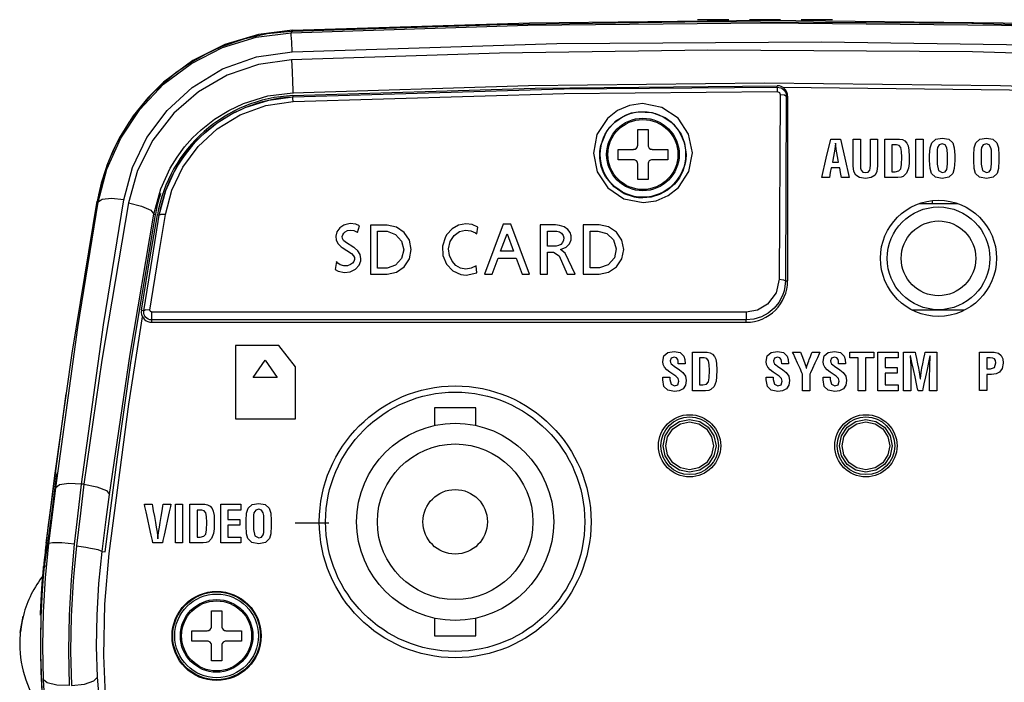
# Model space of a CAD drawing. Extents: x 4 to 588, y 5 to 416.
# Drawn here: x 316 to 363, y 229 to 261 of the extents above; entities that cross this region are included whole.
import ezdxf

# ---------------------------------------------------------------- set-up
doc = ezdxf.new("R2010")
doc.units = 0
doc.header["$MEASUREMENT"] = 0
doc.layers.add('_______1', color=160, linetype='Continuous')

msp = doc.modelspace()

# ---------------------------------------------------------------- linework, layer by layer
at = {"layer": '_______1', "color": 7}
for p, q in [((349.901, 260.874), (348.401, 260.874)), ((352.401, 260.874), (350.901, 260.874)), ((354.901, 260.874), (353.401, 260.874)), ((328.802, 260.305), (328.805, 260.249)), ((328.884, 257.355), (328.885, 257.318)), ((352.243, 257.628), (352.243, 257.69)), ((352.377, 257.274), (352.334, 248.369)), ((328.889, 257.214), (328.892, 257.15)), ((352.676, 257.194), (352.633, 248.289)), ((352.739, 257.194), (352.676, 257.194)), ((352.739, 257.194), (352.739, 248.289)), ((319.456, 252.089), (319.505, 252.081)), ((359.721, 252.024), (359.721, 252.161)), ((359.104, 252.024), (360.927, 252.024)), ((322.192, 251.498), (322.261, 251.486)), ((322.363, 251.469), (322.453, 251.453)), ((332.008, 250.619), (332.103, 250.936)), ((333.441, 250.977), (332.639, 250.977)), ((332.639, 250.977), (332.639, 248.613)), ((332.978, 250.677), (333.438, 250.677)), ((332.978, 248.908), (332.978, 250.677)), ((337.764, 250.549), (337.813, 250.872)), ((339.034, 251.022), (338.136, 248.617)), ((339.399, 251.022), (339.034, 251.022)), ((340.297, 248.617), (339.399, 251.022)), ((341.547, 250.981), (340.816, 250.981)), ((340.816, 250.981), (340.816, 248.617)), ((341.158, 250.684), (341.618, 250.683)), ((341.158, 249.965), (341.158, 250.684)), ((342.885, 250.981), (342.885, 248.617)), ((343.662, 250.981), (342.885, 250.981)), ((343.223, 250.682), (343.595, 250.684)), ((343.223, 248.912), (343.223, 250.682)), ((331.836, 249.896), (331.436, 250.155)), ((338.908, 249.725), (339.216, 250.554)), ((339.216, 250.554), (339.525, 249.725)), ((331.267, 249.893), (331.715, 249.604)), ((339.525, 249.725), (338.908, 249.725)), ((341.577, 249.965), (341.158, 249.965)), ((342.012, 249.627), (341.794, 249.792)), ((331.001, 249.215), (330.932, 248.84)), ((338.495, 248.617), (338.783, 249.39)), ((338.783, 249.39), (339.65, 249.39)), ((339.65, 249.39), (339.938, 248.617)), ((341.158, 248.617), (341.158, 249.667)), ((341.158, 249.667), (341.454, 249.667)), ((341.454, 249.667), (341.728, 249.489)), ((341.728, 249.489), (342.118, 248.617)), ((342.502, 248.617), (342.012, 249.627)), ((330.932, 248.84), (331.07, 248.762)), ((333.431, 248.907), (332.978, 248.908)), ((337.761, 248.681), (337.73, 249.014)), ((343.677, 248.912), (343.223, 248.912)), ((332.639, 248.613), (333.441, 248.614)), ((337.253, 248.556), (337.761, 248.681)), ((338.136, 248.617), (338.495, 248.617)), ((339.938, 248.617), (340.297, 248.617)), ((340.816, 248.617), (341.158, 248.617)), ((342.118, 248.617), (342.502, 248.617)), ((342.885, 248.617), (343.662, 248.618)), ((352.633, 248.289), (352.739, 248.289)), ((321.702, 246.851), (321.59, 246.869)), ((361.271, 246.874), (358.76, 246.874)), ((350.743, 246.786), (322.081, 246.786)), ((322.081, 246.406), (322.081, 246.292)), ((350.743, 246.406), (322.081, 246.406)), ((350.743, 246.292), (350.743, 246.406)), ((322.081, 246.292), (350.743, 246.292)), ((316.994, 235.649), (317.963, 242.841)), ((335.715, 242.177), (335.715, 241.32)), ((337.715, 241.32), (337.715, 242.177)), ((317.499, 239.009), (317.42, 239.019)), ((318.819, 238.491), (318.698, 238.491)), ((328.997, 236.634), (330.618, 236.634)), ((317.058, 235.632), (317.129, 235.624)), ((319.695, 235.241), (319.839, 235.224)), ((316.873, 234.5), (316.878, 234.549)), ((316.899, 234.527), (316.895, 234.527)), ((315.75, 231.344), (315.892, 232.137)), ((335.715, 232.033), (335.715, 231.177)), ((337.715, 231.177), (337.715, 232.033)), ((319.717, 226.34), (319.469, 229.184))]:
    msp.add_line(p, q, dxfattribs=at)
for points in [[(328.805, 260.249), (340.219, 260.609), (351.637, 260.729), (363.057, 260.609), (374.471, 260.249)], [(328.875, 260.369), (340.291, 260.728), (351.711, 260.847), (363.132, 260.728), (374.548, 260.369)], [(374.344, 260.311), (361.62, 260.692), (348.892, 260.776), (338.891, 260.634), (328.894, 260.309)], [(328.802, 260.305), (327.651, 260.189), (326.526, 259.941), (325.435, 259.563), (324.687, 259.217), (323.953, 258.8), (323.245, 258.311), (322.572, 257.754), (322.008, 257.201), (321.476, 256.588), (320.984, 255.915), (320.538, 255.181), (320.419, 254.958), (320.302, 254.724), (320.188, 254.48), (320.077, 254.226), (319.971, 253.961), (319.87, 253.685), (319.656, 252.995), (319.534, 252.494), (319.474, 252.191), (319.46, 252.114), (319.457, 252.095), (319.456, 252.091), (319.456, 252.089), (319.456, 252.089)], [(319.505, 252.081), (319.918, 253.669), (320.592, 255.173), (321.514, 256.55), (322.659, 257.76), (324.002, 258.765), (325.503, 259.532), (327.121, 260.032), (328.805, 260.249)], [(328.875, 260.369), (327.235, 260.164), (325.617, 259.678), (324.071, 258.907), (322.653, 257.856), (321.895, 257.107), (321.19, 256.238), (320.56, 255.249), (320.224, 254.591), (319.916, 253.852), (319.518, 252.44)], [(328.894, 260.309), (328.843, 260.307), (328.803, 260.305)], [(328.857, 259.333), (328.834, 259.803), (328.816, 260.127), (328.805, 260.249)], [(328.857, 259.333), (341.612, 259.72), (354.372, 259.805), (364.397, 259.662), (374.418, 259.333)], [(320.735, 252.195), (321.155, 253.746), (321.858, 255.198), (322.826, 256.5), (324.031, 257.604), (325.504, 258.499), (327.135, 259.085), (328.857, 259.333)], [(374.42, 258.937), (361.658, 259.32), (348.889, 259.405), (338.858, 259.263), (328.831, 258.937)], [(328.831, 258.937), (327.24, 258.716), (325.725, 258.196), (324.345, 257.401), (323.147, 256.366), (322.133, 255.07), (321.396, 253.609), (320.96, 252.041)], [(328.831, 258.937), (328.855, 258.373), (328.874, 257.857), (328.884, 257.492), (328.884, 257.355)], [(328.884, 257.355), (340.252, 257.711), (351.625, 257.829), (362.998, 257.711), (374.367, 257.355)], [(322.192, 251.498), (322.525, 252.727), (322.98, 253.717), (323.31, 254.252), (323.672, 254.74), (324.06, 255.179), (324.468, 255.572), (325.116, 256.082), (325.802, 256.505), (326.512, 256.841), (327.683, 257.202), (328.884, 257.355)], [(328.889, 257.214), (340.564, 257.578), (352.243, 257.69)], [(328.892, 257.15), (341.966, 257.542), (352.243, 257.628)], [(328.905, 256.931), (341.972, 257.322), (352.243, 257.408)], [(352.243, 257.628), (352.407, 257.596), (352.484, 257.555), (352.552, 257.498), (352.593, 257.45), (352.633, 257.384), (352.664, 257.298), (352.676, 257.194)], [(352.243, 257.628), (352.243, 257.566), (352.243, 257.408)], [(352.243, 257.408), (352.347, 257.358), (352.377, 257.274)], [(352.377, 257.274), (352.587, 257.25), (352.676, 257.194)], [(374.358, 257.136), (363.437, 257.483), (352.512, 257.611)], [(322.453, 251.453), (322.765, 252.651), (323.196, 253.607), (323.512, 254.129), (323.86, 254.603), (324.233, 255.03), (324.624, 255.411), (325.249, 255.91), (325.911, 256.322), (326.597, 256.649), (327.73, 257), (328.892, 257.15)], [(322.749, 251.483), (323.06, 252.664), (323.59, 253.771), (324.322, 254.765), (325.236, 255.608), (326.354, 256.293), (327.595, 256.74), (328.905, 256.931)], [(328.905, 256.931), (328.897, 257.087), (328.892, 257.15)], [(348.15, 254.459), (347.97, 255.357), (347.459, 256.127), (346.682, 256.65), (345.753, 256.833), (345.126, 256.745), (344.546, 256.497), (344.055, 256.11), (343.551, 255.335), (343.38, 254.436), (343.56, 253.538), (344.072, 252.768), (344.849, 252.245), (345.778, 252.062), (346.405, 252.15), (346.985, 252.398), (347.476, 252.785), (347.979, 253.56), (348.15, 254.459)], [(347.851, 254.379), (347.838, 254.14), (347.809, 253.955), (347.694, 253.575), (347.526, 253.25), (347.435, 253.118), (347.289, 252.943), (346.95, 252.652), (346.569, 252.444), (346.164, 252.321), (345.755, 252.283), (345.553, 252.293), (345.455, 252.306), (345.406, 252.314), (345.382, 252.318), (345.37, 252.321), (345.364, 252.322), (345.36, 252.322), (345.359, 252.323), (345.358, 252.323), (345.358, 252.323), (345.358, 252.323), (344.864, 252.488), (344.377, 252.812), (343.966, 253.314), (343.885, 253.467), (343.815, 253.629), (343.759, 253.801), (343.716, 253.981), (343.686, 254.206), (343.681, 254.321), (343.688, 254.538), (343.729, 254.815), (344.026, 255.517), (344.465, 255.998), (344.931, 256.278), (345.219, 256.38), (345.542, 256.441), (346.207, 256.405), (346.841, 256.154), (347.123, 255.95), (347.189, 255.891), (347.221, 255.861), (347.237, 255.845), (347.245, 255.838), (347.246, 255.836), (347.247, 255.835), (347.248, 255.834), (347.603, 255.353), (347.777, 254.918), (347.851, 254.379)], [(345.516, 254.826), (345.516, 255.204), (345.516, 255.576)], [(345.516, 255.576), (345.765, 255.576), (346.015, 255.576)], [(346.015, 255.576), (346.015, 255.204), (346.015, 254.826)], [(354.755, 253.272), (354.569, 253.272), (354.384, 253.272), (354.605, 254.198), (354.826, 255.124), (355.059, 255.124), (355.293, 255.124), (355.503, 254.198), (355.713, 253.272), (355.527, 253.272), (355.342, 253.272), (355.296, 253.506), (355.251, 253.741), (355.048, 253.741), (354.846, 253.741), (354.8, 253.506), (354.755, 253.272)], [(355.004, 254.539), (354.987, 254.458), (354.952, 254.277), (354.916, 254.097), (354.9, 254.015), (354.977, 254.015), (355.119, 254.015), (355.197, 254.015), (355.182, 254.097), (355.149, 254.277), (355.117, 254.458), (355.103, 254.539), (355.083, 254.664), (355.068, 254.795), (355.064, 254.847), (355.056, 254.919), (355.053, 254.919), (355.051, 254.919), (355.034, 254.761), (355.004, 254.539)], [(356.733, 253.861), (356.733, 253.955), (356.733, 254.189), (356.733, 254.493), (356.733, 254.797), (356.733, 255.03), (356.733, 255.124), (356.823, 255.124), (356.991, 255.124), (357.081, 255.124), (357.081, 255.028), (357.081, 254.789), (357.081, 254.478), (357.081, 254.167), (357.081, 253.928), (357.081, 253.832), (357.05, 253.559), (356.957, 253.375), (356.774, 253.264), (356.494, 253.227), (356.212, 253.264), (356.027, 253.375), (355.934, 253.559), (355.903, 253.832), (355.903, 253.928), (355.903, 254.167), (355.903, 254.478), (355.903, 254.789), (355.903, 255.028), (355.903, 255.124), (355.993, 255.124), (356.161, 255.124), (356.251, 255.124), (356.251, 255.03), (356.251, 254.797), (356.251, 254.493), (356.251, 254.189), (356.251, 253.955), (356.251, 253.861), (356.26, 253.715), (356.286, 253.617), (356.365, 253.534), (356.496, 253.506), (356.622, 253.534), (356.698, 253.617), (356.724, 253.715), (356.733, 253.861)], [(358.061, 253.272), (357.961, 253.272), (357.741, 253.272), (357.521, 253.272), (357.421, 253.272), (357.421, 253.409), (357.421, 253.752), (357.421, 254.198), (357.421, 254.644), (357.421, 254.987), (357.421, 255.124), (357.497, 255.124), (357.675, 255.124), (357.889, 255.124), (358.068, 255.124), (358.142, 255.124), (358.279, 255.1), (358.399, 255.03), (358.493, 254.924), (358.552, 254.793), (358.59, 254.58), (358.602, 254.274), (358.593, 253.946), (358.567, 253.723), (358.474, 253.476), (358.318, 253.321), (358.212, 253.284), (358.061, 253.272)], [(359.271, 253.272), (359.097, 253.272), (358.923, 253.272), (358.923, 254.198), (358.923, 255.124), (359.097, 255.124), (359.271, 255.124), (359.271, 254.198), (359.271, 253.272)], [(359.589, 254.081), (359.589, 254.15), (359.589, 254.277), (359.589, 254.346), (359.614, 254.701), (359.686, 254.934), (359.879, 255.109), (360.195, 255.168), (360.511, 255.109), (360.706, 254.934), (360.776, 254.701), (360.8, 254.346), (360.8, 254.277), (360.8, 254.15), (360.8, 254.081), (360.777, 253.707), (360.711, 253.469), (360.518, 253.287), (360.195, 253.227), (359.872, 253.287), (359.679, 253.469), (359.612, 253.707), (359.589, 254.081)], [(361.716, 254.081), (361.716, 254.15), (361.716, 254.277), (361.716, 254.346), (361.74, 254.701), (361.812, 254.934), (362.005, 255.109), (362.321, 255.168), (362.638, 255.109), (362.832, 254.934), (362.902, 254.701), (362.926, 254.346), (362.926, 254.277), (362.926, 254.15), (362.926, 254.081), (362.904, 253.707), (362.837, 253.469), (362.643, 253.287), (362.321, 253.227), (361.998, 253.287), (361.805, 253.469), (361.738, 253.707), (361.716, 254.081)], [(344.565, 254.127), (344.565, 254.376), (344.565, 254.626)], [(344.565, 254.626), (344.938, 254.626), (345.315, 254.626)], [(345.315, 254.627), (345.356, 254.63), (345.393, 254.641), (345.456, 254.686), (345.501, 254.749), (345.512, 254.785), (345.515, 254.826)], [(346.016, 254.826), (346.019, 254.785), (346.03, 254.749), (346.075, 254.686), (346.138, 254.641), (346.174, 254.63), (346.216, 254.627)], [(346.216, 254.626), (346.593, 254.626), (346.966, 254.626)], [(346.966, 254.626), (346.966, 254.502), (346.966, 254.376)], [(357.77, 253.546), (357.845, 253.546), (357.92, 253.546), (358.098, 253.583), (358.197, 253.693), (358.234, 253.891), (358.246, 254.242), (358.234, 254.528), (358.2, 254.709), (358.122, 254.815), (357.996, 254.85), (357.937, 254.85), (357.829, 254.85), (357.77, 254.85), (357.77, 254.753), (357.77, 254.512), (357.77, 254.198), (357.77, 253.884), (357.77, 253.642), (357.77, 253.546)], [(359.945, 254.422), (359.945, 254.342), (359.945, 254.165), (359.945, 253.989), (359.945, 253.909), (360.008, 253.607), (360.195, 253.506), (360.33, 253.544), (360.412, 253.657), (360.436, 253.77), (360.444, 253.938), (360.444, 254.012), (360.444, 254.175), (360.444, 254.338), (360.444, 254.412), (360.437, 254.586), (360.417, 254.706), (360.333, 254.844), (360.195, 254.889), (360.05, 254.844), (359.968, 254.709), (359.951, 254.598), (359.945, 254.422)], [(362.071, 254.422), (362.071, 254.342), (362.071, 254.165), (362.071, 253.989), (362.071, 253.909), (362.134, 253.607), (362.321, 253.506), (362.456, 253.544), (362.538, 253.657), (362.562, 253.77), (362.57, 253.938), (362.57, 254.012), (362.57, 254.175), (362.57, 254.338), (362.57, 254.412), (362.564, 254.586), (362.543, 254.706), (362.459, 254.844), (362.321, 254.889), (362.176, 254.844), (362.094, 254.709), (362.077, 254.598), (362.071, 254.422)], [(345.315, 254.127), (344.938, 254.127), (344.565, 254.127)], [(345.515, 253.927), (345.512, 253.968), (345.501, 254.004), (345.456, 254.067), (345.393, 254.112), (345.356, 254.123), (345.315, 254.126)], [(346.216, 254.126), (346.174, 254.123), (346.138, 254.112), (346.075, 254.067), (346.03, 254.004), (346.019, 253.968), (346.016, 253.927)], [(346.966, 254.127), (346.593, 254.127), (346.216, 254.127)], [(346.966, 254.376), (346.966, 254.251), (346.966, 254.127)], [(345.516, 253.177), (345.516, 253.549), (345.516, 253.927)], [(346.015, 253.927), (346.015, 253.549), (346.015, 253.177)], [(346.015, 253.177), (345.765, 253.177), (345.516, 253.177)], [(319.448, 252.126), (318.241, 244.796), (317.42, 239.019)], [(317.458, 238.319), (318.525, 246.036), (319.505, 252.081)], [(318.698, 238.491), (319.76, 246.177), (320.735, 252.195)], [(320.735, 252.195), (320.141, 252.25), (319.694, 252.208), (319.505, 252.081)], [(320.96, 252.041), (319.68, 244.465), (318.819, 238.491)], [(320.96, 252.041), (321.586, 251.893), (322.039, 251.693), (322.192, 251.498)], [(319.839, 235.224), (320.434, 239.801), (321.085, 244.344), (322.261, 251.486)], [(320.059, 237.996), (321.043, 244.753), (322.192, 251.498)], [(321.59, 246.869), (322.019, 249.44), (322.363, 251.469)], [(321.702, 246.851), (322.119, 249.429), (322.453, 251.453)], [(321.998, 246.882), (322.414, 249.459), (322.749, 251.483)], [(322.749, 251.483), (322.546, 251.492), (322.453, 251.453)], [(331.351, 250.978), (331.15, 250.843), (331.011, 250.647), (330.962, 250.445), (330.986, 250.245), (331.077, 250.067), (331.223, 249.922), (331.267, 249.893)], [(331.436, 250.155), (331.338, 250.238), (331.289, 250.324), (331.273, 250.422), (331.292, 250.511), (331.34, 250.589), (331.416, 250.658), (331.526, 250.713), (331.67, 250.737), (331.835, 250.717), (331.983, 250.64), (332.008, 250.619)], [(332.103, 250.936), (331.919, 251.017), (331.656, 251.049), (331.396, 250.996), (331.351, 250.978)], [(333.438, 250.677), (333.846, 250.53), (334.135, 250.209), (334.239, 249.789), (334.131, 249.369), (333.839, 249.05), (333.431, 248.907)], [(333.441, 248.615), (333.885, 248.712), (334.26, 248.969), (334.51, 249.35), (334.597, 249.796), (334.51, 250.242), (334.26, 250.622), (333.885, 250.88), (333.441, 250.977)], [(337.813, 250.872), (337.529, 250.997), (337.222, 251.032), (336.876, 250.965), (336.568, 250.794), (336.315, 250.523), (336.243, 250.404)], [(337.73, 249.014), (337.492, 248.893), (337.224, 248.856), (336.972, 248.908), (336.748, 249.034), (336.563, 249.234), (336.435, 249.505), (336.394, 249.833), (336.468, 250.179), (336.662, 250.475), (336.929, 250.663), (337.209, 250.731), (337.468, 250.703), (337.7, 250.596), (337.764, 250.549)], [(341.794, 249.792), (342.071, 249.919), (342.221, 250.072), (342.307, 250.267), (342.312, 250.453), (342.255, 250.619), (342.144, 250.765), (341.976, 250.886), (341.749, 250.964), (341.547, 250.981)], [(341.618, 250.683), (341.741, 250.65), (341.845, 250.579), (341.918, 250.479), (341.953, 250.363), (341.945, 250.243), (341.896, 250.133), (341.812, 250.044), (341.702, 249.986), (341.577, 249.965)], [(343.595, 250.684), (344.028, 250.572), (344.351, 250.263), (344.483, 249.836), (344.39, 249.399), (344.096, 249.062), (343.677, 248.911)], [(343.662, 248.618), (344.114, 248.708), (344.498, 248.964), (344.754, 249.347), (344.844, 249.799), (344.754, 250.252), (344.498, 250.635), (344.114, 250.891), (343.662, 250.981)], [(336.243, 250.404), (336.105, 249.967), (336.124, 249.51), (336.301, 249.088), (336.609, 248.764), (336.982, 248.591), (337.253, 248.556)], [(332.173, 249.357), (332.133, 249.562), (332.024, 249.743), (331.862, 249.881), (331.836, 249.896)], [(331.715, 249.604), (331.816, 249.502), (331.854, 249.409), (331.858, 249.31), (331.827, 249.219), (331.77, 249.142), (331.677, 249.072), (331.517, 249.014), (331.345, 249.009), (331.167, 249.061), (331.057, 249.14), (331.001, 249.215)], [(331.07, 248.762), (331.377, 248.694), (331.66, 248.728), (331.915, 248.855), (332.088, 249.047), (332.165, 249.255), (332.173, 249.357)], [(352.334, 248.369), (352.185, 247.705), (351.765, 247.158), (351.289, 246.883), (350.743, 246.786)], [(352.633, 248.289), (352.614, 248.024), (352.568, 247.801), (352.492, 247.579), (352.311, 247.24), (352.089, 246.97), (351.796, 246.727), (351.476, 246.554), (351.114, 246.443), (350.743, 246.406)], [(352.334, 248.369), (352.544, 248.345), (352.633, 248.289)], [(322.081, 246.406), (322.001, 246.414), (321.922, 246.44), (321.849, 246.484), (321.785, 246.544), (321.755, 246.585), (321.723, 246.649), (321.701, 246.738), (321.702, 246.851)], [(321.998, 246.882), (321.795, 246.891), (321.702, 246.851)], [(322.081, 246.786), (322.011, 246.823), (321.998, 246.882)], [(321.623, 246.561), (320.971, 242.341), (320.014, 235.151)], [(322.081, 246.786), (322.081, 246.526), (322.081, 246.406)], [(350.743, 246.786), (350.743, 246.526), (350.743, 246.406)], [(328.21, 245.17), (327.169, 245.17), (326.128, 245.17), (326.128, 243.407), (326.128, 241.643), (327.571, 241.643), (329.014, 241.643), (329.014, 242.891), (329.014, 244.14), (328.612, 244.655), (328.21, 245.17)], [(326.978, 243.638), (327.268, 244.053), (327.556, 244.469), (327.845, 244.053), (328.134, 243.638), (327.556, 243.638), (326.978, 243.638)], [(347.806, 244.285), (347.72, 244.285), (347.559, 244.285), (347.473, 244.285), (347.468, 244.415), (347.445, 244.505), (347.379, 244.586), (347.268, 244.613), (347.123, 244.57), (347.075, 244.44), (347.09, 244.354), (347.133, 244.282), (347.187, 244.236), (347.274, 244.176), (347.535, 244.003), (347.697, 243.872), (347.814, 243.699), (347.853, 243.485), (347.814, 243.258), (347.699, 243.09), (347.517, 242.986), (347.283, 242.951), (346.97, 243.014), (346.782, 243.202), (346.72, 243.514), (346.72, 243.582), (346.72, 243.65), (346.81, 243.65), (346.977, 243.65), (347.068, 243.65), (347.068, 243.596), (347.068, 243.542), (347.122, 243.308), (347.284, 243.23), (347.444, 243.285), (347.497, 243.448), (347.463, 243.579), (347.358, 243.692), (347.212, 243.789), (347.068, 243.887), (346.915, 244.005), (346.807, 244.123), (346.741, 244.252), (346.72, 244.404), (346.78, 244.675), (346.962, 244.838), (347.266, 244.892), (347.563, 244.834), (347.742, 244.658), (347.789, 244.505), (347.806, 244.285)], [(348.789, 242.996), (348.689, 242.996), (348.469, 242.996), (348.25, 242.996), (348.15, 242.996), (348.15, 243.133), (348.15, 243.476), (348.15, 243.922), (348.15, 244.368), (348.15, 244.711), (348.15, 244.848), (348.224, 244.848), (348.403, 244.848), (348.617, 244.848), (348.795, 244.848), (348.87, 244.848), (349.007, 244.825), (349.127, 244.754), (349.221, 244.648), (349.28, 244.517), (349.318, 244.305), (349.33, 243.998), (349.321, 243.671), (349.295, 243.448), (349.202, 243.2), (349.046, 243.045), (348.94, 243.008), (348.789, 242.996)], [(348.498, 243.27), (348.573, 243.27), (348.648, 243.27), (348.826, 243.307), (348.925, 243.418), (348.962, 243.615), (348.974, 243.966), (348.962, 244.253), (348.928, 244.434), (348.85, 244.539), (348.724, 244.574), (348.665, 244.574), (348.556, 244.574), (348.498, 244.574), (348.498, 244.477), (348.498, 244.236), (348.498, 243.922), (348.498, 243.608), (348.498, 243.367), (348.498, 243.27)], [(352.789, 244.285), (352.702, 244.285), (352.542, 244.285), (352.456, 244.285), (352.45, 244.415), (352.428, 244.505), (352.361, 244.586), (352.251, 244.613), (352.106, 244.57), (352.058, 244.44), (352.072, 244.354), (352.115, 244.282), (352.169, 244.236), (352.257, 244.176), (352.518, 244.003), (352.679, 243.872), (352.797, 243.699), (352.836, 243.485), (352.797, 243.258), (352.682, 243.09), (352.5, 242.986), (352.265, 242.951), (351.953, 243.014), (351.765, 243.202), (351.702, 243.514), (351.702, 243.582), (351.702, 243.65), (351.792, 243.65), (351.96, 243.65), (352.051, 243.65), (352.051, 243.596), (352.051, 243.542), (352.105, 243.308), (352.267, 243.23), (352.427, 243.285), (352.48, 243.448), (352.445, 243.579), (352.341, 243.692), (352.195, 243.789), (352.05, 243.887), (351.898, 244.005), (351.789, 244.123), (351.724, 244.252), (351.702, 244.404), (351.763, 244.675), (351.945, 244.838), (352.248, 244.892), (352.546, 244.834), (352.725, 244.658), (352.772, 244.505), (352.789, 244.285)], [(353.362, 244.848), (353.393, 244.772), (353.46, 244.605), (353.527, 244.438), (353.557, 244.362), (353.608, 244.213), (353.638, 244.077), (353.641, 244.077), (353.644, 244.077), (353.682, 244.221), (353.757, 244.428), (353.783, 244.494), (353.84, 244.638), (353.897, 244.783), (353.923, 244.848), (354.021, 244.848), (354.203, 244.848), (354.301, 244.848), (354.264, 244.769), (354.174, 244.572), (354.057, 244.316), (353.94, 244.06), (353.85, 243.863), (353.814, 243.784), (353.814, 243.702), (353.814, 243.506), (353.814, 243.273), (353.814, 243.078), (353.814, 242.996), (353.724, 242.996), (353.556, 242.996), (353.466, 242.996), (353.466, 243.078), (353.466, 243.273), (353.466, 243.506), (353.466, 243.702), (353.466, 243.784), (353.43, 243.863), (353.341, 244.06), (353.225, 244.316), (353.109, 244.572), (353.02, 244.769), (352.984, 244.848), (353.082, 244.848), (353.264, 244.848), (353.362, 244.848)], [(355.535, 244.285), (355.449, 244.285), (355.288, 244.285), (355.202, 244.285), (355.196, 244.415), (355.174, 244.505), (355.107, 244.586), (354.997, 244.613), (354.852, 244.57), (354.804, 244.44), (354.819, 244.354), (354.861, 244.282), (354.915, 244.236), (355.003, 244.176), (355.264, 244.003), (355.426, 243.872), (355.543, 243.699), (355.582, 243.485), (355.543, 243.258), (355.428, 243.09), (355.247, 242.986), (355.012, 242.951), (354.699, 243.014), (354.511, 243.202), (354.449, 243.514), (354.449, 243.582), (354.449, 243.65), (354.539, 243.65), (354.706, 243.65), (354.797, 243.65), (354.797, 243.596), (354.797, 243.542), (354.851, 243.308), (355.013, 243.23), (355.173, 243.285), (355.227, 243.448), (355.192, 243.579), (355.087, 243.692), (354.941, 243.789), (354.797, 243.887), (354.644, 244.005), (354.535, 244.123), (354.47, 244.252), (354.449, 244.404), (354.509, 244.675), (354.691, 244.838), (354.994, 244.892), (355.292, 244.834), (355.47, 244.658), (355.518, 244.505), (355.535, 244.285)], [(355.743, 244.574), (355.743, 244.711), (355.743, 244.848), (356.319, 244.848), (356.896, 244.848), (356.896, 244.711), (356.896, 244.574), (356.696, 244.574), (356.496, 244.574), (356.496, 243.785), (356.496, 242.996), (356.321, 242.996), (356.147, 242.996), (356.147, 243.785), (356.147, 244.574), (355.945, 244.574), (355.743, 244.574)], [(358.066, 242.996), (357.58, 242.996), (357.093, 242.996), (357.093, 243.922), (357.093, 244.848), (357.58, 244.848), (358.066, 244.848), (358.066, 244.711), (358.066, 244.574), (357.754, 244.574), (357.441, 244.574), (357.441, 244.343), (357.441, 244.112), (357.729, 244.112), (358.017, 244.112), (358.017, 243.975), (358.017, 243.838), (357.729, 243.838), (357.441, 243.838), (357.441, 243.554), (357.441, 243.27), (357.754, 243.27), (358.066, 243.27), (358.066, 243.133), (358.066, 242.996)], [(358.681, 243.579), (358.681, 243.488), (358.681, 243.287), (358.681, 243.087), (358.681, 242.996), (358.592, 242.996), (358.425, 242.996), (358.335, 242.996), (358.335, 243.099), (358.335, 243.363), (358.335, 243.725), (358.335, 244.119), (358.335, 244.481), (358.335, 244.746), (358.335, 244.848), (358.422, 244.848), (358.611, 244.848), (358.8, 244.848), (358.886, 244.848), (358.905, 244.759), (358.951, 244.546), (359.006, 244.291), (359.052, 244.078), (359.071, 243.989), (359.107, 243.793), (359.135, 243.561), (359.138, 243.561), (359.14, 243.561), (359.161, 243.745), (359.195, 243.989), (359.214, 244.078), (359.26, 244.291), (359.315, 244.546), (359.361, 244.759), (359.38, 244.848), (359.466, 244.848), (359.654, 244.848), (359.843, 244.848), (359.928, 244.848), (359.928, 244.746), (359.928, 244.481), (359.928, 244.119), (359.928, 243.725), (359.928, 243.363), (359.928, 243.099), (359.928, 242.996), (359.839, 242.996), (359.672, 242.996), (359.583, 242.996), (359.583, 243.087), (359.583, 243.287), (359.583, 243.488), (359.583, 243.579), (359.59, 244.161), (359.612, 244.682), (359.61, 244.682), (359.607, 244.682), (359.587, 244.589), (359.534, 244.348), (359.462, 244.019), (359.382, 243.66), (359.31, 243.33), (359.257, 243.089), (359.237, 242.996), (359.132, 242.996), (359.027, 242.996), (359.007, 243.09), (358.955, 243.33), (358.884, 243.66), (358.807, 244.019), (358.736, 244.348), (358.684, 244.589), (358.664, 244.682), (358.658, 244.682), (358.652, 244.682), (358.674, 244.161), (358.681, 243.579)], [(362.342, 242.998), (362.252, 242.998), (362.084, 242.998), (361.994, 242.998), (361.994, 243.135), (361.994, 243.478), (361.994, 243.924), (361.994, 244.37), (361.994, 244.713), (361.994, 244.85), (362.067, 244.85), (362.243, 244.85), (362.452, 244.85), (362.627, 244.85), (362.7, 244.85), (362.901, 244.808), (363.041, 244.684), (363.11, 244.527), (363.133, 244.324), (363.09, 244.063), (362.96, 243.885), (362.793, 243.801), (362.574, 243.773), (362.514, 243.773), (362.402, 243.773), (362.342, 243.773), (362.342, 243.693), (362.342, 243.5), (362.342, 243.271), (362.342, 243.078), (362.342, 242.998)], [(362.342, 244.576), (362.342, 244.493), (362.342, 244.312), (362.342, 244.13), (362.342, 244.047), (362.434, 244.047), (362.526, 244.047), (362.714, 244.119), (362.777, 244.334), (362.76, 244.458), (362.711, 244.534), (362.63, 244.565), (362.499, 244.576), (362.421, 244.576), (362.342, 244.576)], [(337.715, 242.177), (337.581, 242.177), (337.215, 242.177), (336.715, 242.177), (336.215, 242.177), (335.849, 242.177), (335.715, 242.177)], [(346.742, 240.339), (346.839, 240.826), (347.115, 241.239), (347.528, 241.515), (348.015, 241.612), (348.502, 241.515), (348.915, 241.239), (349.191, 240.826), (349.289, 240.339), (349.191, 239.852), (348.915, 239.439), (348.502, 239.163), (348.015, 239.066), (347.528, 239.163), (347.115, 239.439), (346.839, 239.852), (346.742, 240.339)], [(355.242, 240.339), (355.339, 240.826), (355.615, 241.239), (356.028, 241.515), (356.515, 241.612), (357.002, 241.515), (357.416, 241.239), (357.692, 240.826), (357.788, 240.339), (357.692, 239.852), (357.416, 239.439), (357.002, 239.163), (356.515, 239.066), (356.028, 239.163), (355.615, 239.439), (355.339, 239.852), (355.242, 240.339)], [(346.866, 240.339), (346.953, 240.779), (347.203, 241.152), (347.575, 241.401), (348.015, 241.488), (348.455, 241.401), (348.828, 241.152), (349.077, 240.779), (349.165, 240.339), (349.077, 239.899), (348.828, 239.526), (348.455, 239.277), (348.015, 239.189), (347.575, 239.277), (347.203, 239.526), (346.953, 239.899), (346.866, 240.339)], [(355.366, 240.339), (355.453, 240.779), (355.703, 241.152), (356.075, 241.401), (356.515, 241.488), (356.955, 241.401), (357.328, 241.152), (357.577, 240.779), (357.665, 240.339), (357.577, 239.899), (357.328, 239.526), (356.955, 239.277), (356.515, 239.189), (356.075, 239.277), (355.703, 239.526), (355.453, 239.899), (355.366, 240.339)], [(317.42, 239.019), (317.305, 238.133), (317.191, 237.242), (317.086, 236.403), (316.997, 235.671)], [(317.494, 238.977), (317.38, 238.086), (317.264, 237.191), (317.155, 236.357), (317.058, 235.632)], [(317.129, 235.624), (317.313, 237.143), (317.458, 238.319)], [(318.698, 238.491), (318.095, 238.519), (317.645, 238.457), (317.458, 238.319)], [(318.37, 235.607), (318.458, 236.395), (318.567, 237.359), (318.698, 238.491)], [(318.819, 238.491), (318.646, 237.094), (318.454, 235.511)], [(318.819, 238.491), (319.445, 238.367), (319.9, 238.186), (320.059, 237.996)], [(319.695, 235.241), (319.898, 236.796), (320.059, 237.996)], [(322.442, 236.332), (322.457, 236.42), (322.493, 236.64), (322.54, 236.926), (322.587, 237.212), (322.623, 237.432), (322.637, 237.52), (322.733, 237.52), (322.912, 237.52), (323.008, 237.52), (322.986, 237.417), (322.928, 237.152), (322.85, 236.791), (322.765, 236.397), (322.687, 236.035), (322.63, 235.77), (322.608, 235.668), (322.536, 235.668), (322.377, 235.668), (322.218, 235.668), (322.146, 235.668), (322.124, 235.77), (322.065, 236.035), (321.985, 236.397), (321.897, 236.791), (321.817, 237.152), (321.759, 237.417), (321.736, 237.52), (321.832, 237.52), (322.01, 237.52), (322.106, 237.52), (322.122, 237.432), (322.163, 237.212), (322.215, 236.926), (322.267, 236.64), (322.308, 236.42), (322.324, 236.332), (322.347, 236.185), (322.366, 236.016), (322.377, 235.9), (322.38, 235.863), (322.383, 235.863), (322.385, 235.863), (322.389, 235.9), (322.4, 236.016), (322.418, 236.166), (322.442, 236.332)], [(323.576, 235.668), (323.401, 235.668), (323.227, 235.668), (323.227, 236.594), (323.227, 237.52), (323.401, 237.52), (323.576, 237.52), (323.576, 236.594), (323.576, 235.668)], [(324.561, 235.668), (324.461, 235.668), (324.241, 235.668), (324.022, 235.668), (323.921, 235.668), (323.921, 235.805), (323.921, 236.148), (323.921, 236.594), (323.921, 237.039), (323.921, 237.382), (323.921, 237.52), (323.996, 237.52), (324.175, 237.52), (324.389, 237.52), (324.568, 237.52), (324.642, 237.52), (324.779, 237.496), (324.899, 237.426), (324.993, 237.32), (325.052, 237.189), (325.09, 236.976), (325.102, 236.67), (325.093, 236.343), (325.067, 236.119), (324.974, 235.872), (324.818, 235.717), (324.712, 235.68), (324.561, 235.668)], [(326.384, 235.668), (325.897, 235.668), (325.411, 235.668), (325.411, 236.594), (325.411, 237.52), (325.897, 237.52), (326.384, 237.52), (326.384, 237.383), (326.384, 237.245), (326.071, 237.245), (325.759, 237.245), (325.759, 237.015), (325.759, 236.784), (326.046, 236.784), (326.334, 236.784), (326.334, 236.647), (326.334, 236.51), (326.046, 236.51), (325.759, 236.51), (325.759, 236.226), (325.759, 235.942), (326.071, 235.942), (326.384, 235.942), (326.384, 235.805), (326.384, 235.668)], [(326.638, 236.478), (326.638, 236.546), (326.638, 236.673), (326.638, 236.742), (326.662, 237.097), (326.734, 237.33), (326.926, 237.506), (327.243, 237.564), (327.559, 237.506), (327.754, 237.33), (327.824, 237.097), (327.848, 236.742), (327.848, 236.673), (327.848, 236.546), (327.848, 236.478), (327.825, 236.104), (327.759, 235.865), (327.566, 235.684), (327.243, 235.623), (326.92, 235.684), (326.727, 235.865), (326.66, 236.104), (326.638, 236.478)], [(324.27, 235.942), (324.345, 235.942), (324.419, 235.942), (324.598, 235.979), (324.697, 236.089), (324.734, 236.287), (324.746, 236.638), (324.734, 236.925), (324.7, 237.105), (324.622, 237.211), (324.496, 237.245), (324.437, 237.245), (324.329, 237.245), (324.27, 237.245), (324.27, 237.149), (324.27, 236.908), (324.27, 236.594), (324.27, 236.28), (324.27, 236.038), (324.27, 235.942)], [(326.993, 236.819), (326.993, 236.738), (326.993, 236.561), (326.993, 236.385), (326.993, 236.305), (327.056, 236.003), (327.243, 235.902), (327.379, 235.94), (327.46, 236.053), (327.484, 236.166), (327.492, 236.334), (327.492, 236.408), (327.492, 236.571), (327.492, 236.734), (327.492, 236.808), (327.485, 236.982), (327.465, 237.102), (327.381, 237.24), (327.243, 237.285), (327.098, 237.24), (327.015, 237.105), (326.999, 236.994), (326.993, 236.819)], [(316.874, 229.069), (316.84, 230.683), (316.871, 232.325), (316.967, 233.978), (317.129, 235.624)], [(316.997, 235.671), (316.943, 235.199), (316.906, 234.846), (316.885, 234.625), (316.878, 234.549)], [(317.058, 235.632), (316.999, 235.198), (316.953, 234.86), (316.921, 234.634), (316.899, 234.527)], [(318.37, 235.607), (317.76, 235.661), (317.308, 235.668), (317.129, 235.624)], [(318.122, 228.785), (318.09, 230.48), (318.119, 232.173), (318.212, 233.887), (318.37, 235.607)], [(318.454, 235.511), (318.391, 234.861), (318.344, 234.363), (318.3, 233.821), (318.26, 233.25), (318.228, 232.685), (318.203, 232.125), (318.177, 230.444), (318.22, 228.785)], [(318.454, 235.511), (318.909, 235.451), (319.131, 235.414), (319.329, 235.375), (319.49, 235.336), (319.606, 235.3), (319.695, 235.241)], [(319.469, 229.184), (319.426, 230.666), (319.452, 232.175), (319.544, 233.699), (319.695, 235.241)], [(320.014, 235.151), (319.804, 232.7), (319.755, 230.239), (319.84, 228.307), (320.017, 226.382)], [(316.731, 232.178), (316.732, 232.234), (316.761, 232.908), (316.793, 233.47), (316.824, 233.915), (316.85, 234.238), (316.867, 234.435), (316.873, 234.5)], [(316.878, 234.549), (316.888, 234.549), (316.971, 234.549)], [(315.9, 232.168), (315.838, 231.904), (315.786, 231.62), (315.753, 231.375)], [(324.966, 231.629), (324.966, 232.007), (324.966, 232.379)], [(324.966, 232.379), (325.215, 232.379), (325.465, 232.379)], [(325.465, 232.379), (325.465, 232.007), (325.465, 231.629)], [(315.753, 231.375), (315.751, 231.359), (315.75, 231.344)], [(324.015, 230.929), (324.015, 231.179), (324.015, 231.429)], [(324.015, 231.429), (324.388, 231.429), (324.765, 231.429)], [(324.765, 231.43), (324.806, 231.432), (324.843, 231.443), (324.906, 231.488), (324.951, 231.552), (324.962, 231.588), (324.965, 231.629)], [(325.466, 231.629), (325.469, 231.588), (325.48, 231.552), (325.525, 231.488), (325.588, 231.443), (325.624, 231.432), (325.666, 231.43)], [(325.666, 231.429), (326.043, 231.429), (326.415, 231.429)], [(326.415, 231.429), (326.415, 231.304), (326.415, 231.179)], [(326.415, 231.179), (326.415, 231.054), (326.415, 230.929)], [(335.715, 231.177), (335.849, 231.177), (336.215, 231.177), (336.715, 231.177)], [(336.715, 231.177), (337.215, 231.177), (337.581, 231.177), (337.715, 231.177)], [(324.765, 230.929), (324.388, 230.929), (324.015, 230.929)], [(324.965, 230.729), (324.962, 230.77), (324.951, 230.807), (324.906, 230.87), (324.843, 230.915), (324.806, 230.926), (324.765, 230.928)], [(324.966, 229.979), (324.966, 230.351), (324.966, 230.729)], [(325.465, 230.729), (325.465, 230.351), (325.465, 229.979)], [(325.666, 230.929), (325.624, 230.926), (325.588, 230.915), (325.525, 230.87), (325.48, 230.807), (325.469, 230.77), (325.466, 230.729)], [(326.415, 230.929), (326.043, 230.929), (325.666, 230.929)], [(325.465, 229.979), (325.215, 229.979), (324.966, 229.979)], [(318.122, 228.785), (317.509, 228.806), (317.053, 228.91), (316.874, 229.069)], [(317.106, 226.092), (316.948, 227.758), (316.874, 229.069)], [(318.22, 228.785), (318.843, 228.86), (319.3, 229.006), (319.469, 229.184)]]:
    msp.add_lwpolyline(points, dxfattribs=at)
for points in [[(352.739, 257.194), (352.739, 257.466), (352.516, 257.69), (352.243, 257.69)], [(328.889, 257.214), (325.643, 257.078), (322.909, 254.671), (322.363, 251.469)], [(328.893, 257.136), (325.684, 257.001), (322.981, 254.621), (322.441, 251.455)], [(322.511, 252.493), (322.403, 252.164), (322.32, 251.827), (322.261, 251.486)], [(350.743, 246.292), (351.838, 246.292), (352.739, 247.194), (352.739, 248.289)], [(316.994, 235.649), (316.93, 235.122), (316.877, 234.594), (316.834, 234.065)], [(316.895, 234.527), (316.664, 232.031), (316.669, 229.52), (316.91, 227.027)], [(316.862, 234.099), (316.413, 233.528), (316.086, 232.871), (315.9, 232.168)], [(316.769, 232.73), (316.683, 230.986), (316.714, 229.239), (316.861, 227.499)], [(315.75, 231.344), (315.731, 231.163), (315.722, 230.981), (315.722, 230.8)], [(315.722, 230.8), (315.722, 229.603), (316.123, 228.441), (316.861, 227.5)]]:
    msp.add_open_spline(points, degree=3, dxfattribs=at)
for points, knots in [([(347.826, 254.379), (347.826, 255.516), (346.903, 256.44), (345.765, 256.44), (344.628, 256.44), (343.704, 255.516), (343.704, 254.379), (343.704, 253.242), (344.628, 252.318), (345.765, 252.318), (346.896, 252.318), (347.826, 253.249), (347.826, 254.379)], [0, 0, 0, 0, 1, 1, 1, 2, 2, 2, 3, 3, 3, 4, 4, 4, 4]), ([(347.515, 254.376), (347.515, 255.342), (346.731, 256.126), (345.765, 256.126), (344.8, 256.126), (344.016, 255.342), (344.016, 254.376), (344.016, 253.411), (344.8, 252.627), (345.765, 252.627), (346.725, 252.627), (347.515, 253.417), (347.515, 254.376)], [0, 0, 0, 0, 1, 1, 1, 2, 2, 2, 3, 3, 3, 4, 4, 4, 4]), ([(347.454, 254.376), (347.454, 255.308), (346.697, 256.065), (345.765, 256.065), (344.834, 256.065), (344.077, 255.308), (344.077, 254.376), (344.077, 253.445), (344.834, 252.688), (345.765, 252.688), (346.692, 252.688), (347.454, 253.45), (347.454, 254.376)], [0, 0, 0, 0, 1, 1, 1, 2, 2, 2, 3, 3, 3, 4, 4, 4, 4]), ([(362.815, 249.377), (362.815, 250.921), (361.561, 252.177), (360.015, 252.177), (358.47, 252.177), (357.215, 250.921), (357.215, 249.377), (357.215, 247.831), (358.47, 246.577), (360.015, 246.577), (361.551, 246.577), (362.815, 247.841), (362.815, 249.377)], [0, 0, 0, 0, 1, 1, 1, 2, 2, 2, 3, 3, 3, 4, 4, 4, 4]), ([(357.54, 249.374), (357.54, 248.008), (358.65, 246.899), (360.015, 246.899), (361.381, 246.899), (362.491, 248.008), (362.491, 249.374), (362.491, 250.74), (361.381, 251.849), (360.015, 251.849), (358.658, 251.849), (357.54, 250.731), (357.54, 249.374)], [0, 0, 0, 0, 1, 1, 1, 2, 2, 2, 3, 3, 3, 4, 4, 4, 4]), ([(358.216, 249.374), (358.216, 248.381), (359.022, 247.574), (360.015, 247.574), (361.008, 247.574), (361.815, 248.381), (361.815, 249.374), (361.815, 250.367), (361.008, 251.174), (360.015, 251.174), (359.028, 251.174), (358.216, 250.361), (358.216, 249.374)], [0, 0, 0, 0, 1, 1, 1, 2, 2, 2, 3, 3, 3, 4, 4, 4, 4]), ([(321.59, 246.869), (321.546, 246.599), (321.73, 246.343), (322, 246.299), (322.027, 246.295), (322.054, 246.292), (322.081, 246.292)], [0, 0, 0, 0, 1, 1, 1, 2, 2, 2, 2]), ([(330.166, 236.677), (330.166, 233.063), (333.101, 230.127), (336.715, 230.127), (340.33, 230.127), (343.266, 233.063), (343.266, 236.677), (343.266, 240.291), (340.33, 243.227), (336.715, 243.227), (333.122, 243.227), (330.166, 240.27), (330.166, 236.677)], [0, 0, 0, 0, 1, 1, 1, 2, 2, 2, 3, 3, 3, 4, 4, 4, 4]), ([(330.465, 236.677), (330.465, 233.228), (333.267, 230.427), (336.715, 230.427), (340.164, 230.427), (342.965, 233.228), (342.965, 236.677), (342.965, 240.126), (340.164, 242.927), (336.715, 242.927), (333.287, 242.927), (330.465, 240.106), (330.465, 236.677)], [0, 0, 0, 0, 1, 1, 1, 2, 2, 2, 3, 3, 3, 4, 4, 4, 4]), ([(349.515, 240.339), (349.515, 241.166), (348.843, 241.839), (348.015, 241.839), (347.188, 241.839), (346.515, 241.166), (346.515, 240.339), (346.515, 239.511), (347.188, 238.839), (348.015, 238.839), (348.838, 238.839), (349.515, 239.516), (349.515, 240.339)], [0, 0, 0, 0, 1, 1, 1, 2, 2, 2, 3, 3, 3, 4, 4, 4, 4]), ([(349.405, 240.339), (349.405, 241.106), (348.782, 241.729), (348.015, 241.729), (347.249, 241.729), (346.626, 241.106), (346.626, 240.339), (346.626, 239.572), (347.249, 238.949), (348.015, 238.949), (348.778, 238.949), (349.405, 239.576), (349.405, 240.339)], [0, 0, 0, 0, 1, 1, 1, 2, 2, 2, 3, 3, 3, 4, 4, 4, 4]), ([(358.015, 240.339), (358.015, 241.166), (357.343, 241.839), (356.515, 241.839), (355.688, 241.839), (355.015, 241.166), (355.015, 240.339), (355.015, 239.511), (355.688, 238.839), (356.515, 238.839), (357.338, 238.839), (358.015, 239.516), (358.015, 240.339)], [0, 0, 0, 0, 1, 1, 1, 2, 2, 2, 3, 3, 3, 4, 4, 4, 4]), ([(357.905, 240.339), (357.905, 241.106), (357.282, 241.729), (356.515, 241.729), (355.748, 241.729), (355.126, 241.106), (355.126, 240.339), (355.126, 239.572), (355.748, 238.949), (356.515, 238.949), (357.278, 238.949), (357.905, 239.576), (357.905, 240.339)], [0, 0, 0, 0, 1, 1, 1, 2, 2, 2, 3, 3, 3, 4, 4, 4, 4]), ([(331.965, 236.677), (331.965, 234.056), (334.094, 231.927), (336.715, 231.927), (339.336, 231.927), (341.465, 234.056), (341.465, 236.677), (341.465, 239.298), (339.336, 241.427), (336.715, 241.427), (334.109, 241.427), (331.965, 239.283), (331.965, 236.677)], [0, 0, 0, 0, 1, 1, 1, 2, 2, 2, 3, 3, 3, 4, 4, 4, 4]), ([(332.965, 236.677), (332.965, 234.607), (334.646, 232.927), (336.715, 232.927), (338.784, 232.927), (340.465, 234.607), (340.465, 236.677), (340.465, 238.746), (338.784, 240.427), (336.715, 240.427), (334.658, 240.427), (332.965, 238.734), (332.965, 236.677)], [0, 0, 0, 0, 1, 1, 1, 2, 2, 2, 3, 3, 3, 4, 4, 4, 4]), ([(335.16, 236.677), (335.16, 235.818), (335.857, 235.121), (336.715, 235.121), (337.574, 235.121), (338.271, 235.818), (338.271, 236.677), (338.271, 237.535), (337.574, 238.233), (336.715, 238.233), (335.862, 238.233), (335.16, 237.53), (335.16, 236.677)], [0, 0, 0, 0, 1, 1, 1, 2, 2, 2, 3, 3, 3, 4, 4, 4, 4]), ([(323.066, 231.176), (323.066, 229.99), (324.029, 229.027), (325.215, 229.027), (326.402, 229.027), (327.365, 229.99), (327.365, 231.176), (327.365, 232.363), (326.402, 233.326), (325.215, 233.326), (324.036, 233.326), (323.066, 232.356), (323.066, 231.176)], [0, 0, 0, 0, 1, 1, 1, 2, 2, 2, 3, 3, 3, 4, 4, 4, 4]), ([(327.331, 231.179), (327.331, 232.347), (326.382, 233.295), (325.215, 233.295), (324.048, 233.295), (323.1, 232.347), (323.1, 231.179), (323.1, 230.012), (324.048, 229.064), (325.215, 229.064), (326.376, 229.064), (327.331, 230.019), (327.331, 231.179)], [0, 0, 0, 0, 1, 1, 1, 2, 2, 2, 3, 3, 3, 4, 4, 4, 4]), ([(327.233, 231.179), (327.233, 232.292), (326.329, 233.196), (325.215, 233.196), (324.102, 233.196), (323.198, 232.292), (323.198, 231.179), (323.198, 230.066), (324.102, 229.162), (325.215, 229.162), (326.322, 229.162), (327.233, 230.072), (327.233, 231.179)], [0, 0, 0, 0, 1, 1, 1, 2, 2, 2, 3, 3, 3, 4, 4, 4, 4]), ([(326.965, 231.179), (326.965, 232.145), (326.181, 232.929), (325.215, 232.929), (324.25, 232.929), (323.466, 232.145), (323.466, 231.179), (323.466, 230.213), (324.25, 229.429), (325.215, 229.429), (326.175, 229.429), (326.965, 230.219), (326.965, 231.179)], [0, 0, 0, 0, 1, 1, 1, 2, 2, 2, 3, 3, 3, 4, 4, 4, 4]), ([(326.904, 231.179), (326.904, 232.111), (326.147, 232.868), (325.215, 232.868), (324.283, 232.868), (323.527, 232.111), (323.527, 231.179), (323.527, 230.247), (324.283, 229.49), (325.215, 229.49), (326.142, 229.49), (326.904, 230.253), (326.904, 231.179)], [0, 0, 0, 0, 1, 1, 1, 2, 2, 2, 3, 3, 3, 4, 4, 4, 4])]:
    msp.add_open_spline(points, degree=3, knots=knots, dxfattribs=at)

doc.saveas('drawing.dxf')
